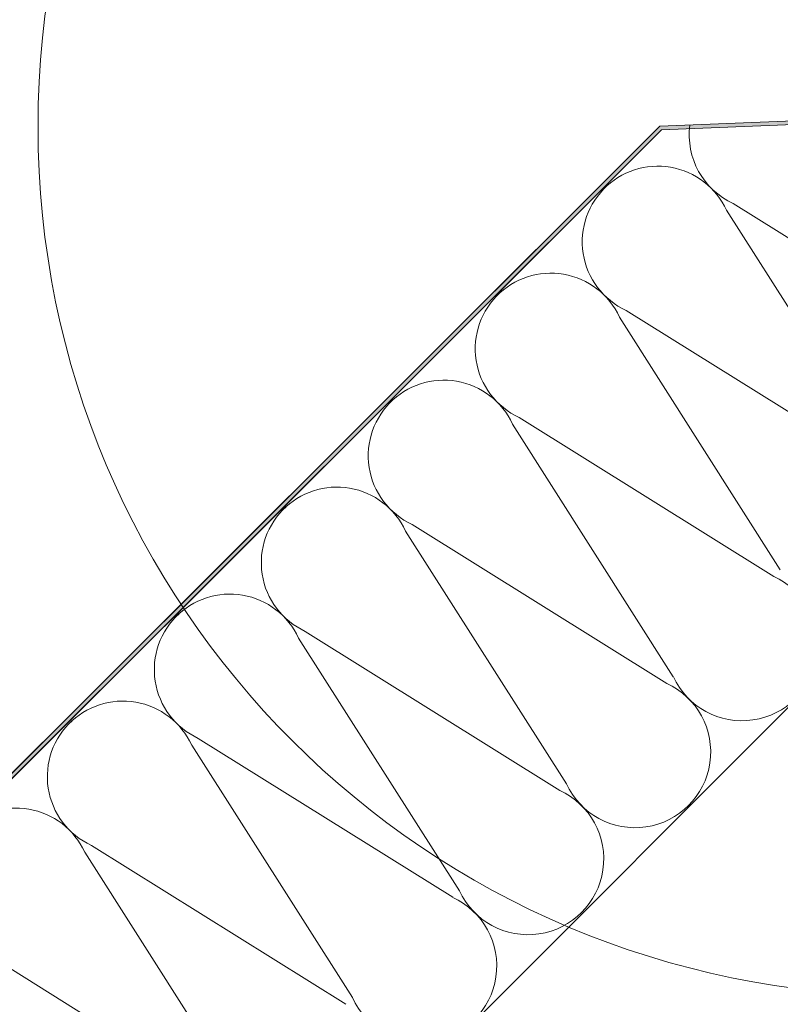
# Model space of a CAD drawing. Units: millimetres. Extents: x -23272466 to 44913, y -22484634 to 188.
# Drawn here: x -23271881 to -23271671, y -22483700 to -22483428 of the extents above; entities that cross this region are included whole.
import ezdxf

# ---------------------------------------------------------------- set-up
doc = ezdxf.new("R2010")
doc.units = ezdxf.units.MM
doc.linetypes.add('SLD-SOLID', pattern=[0])
doc.layers.get('0').update_dxf_attribs({"lineweight": 20})
doc.layers.add('KEYLITE INSULATION', color=41, linetype='Continuous', lineweight=18)
doc.layers.add('KEYLITE INTERNAL FINISH', color=7, linetype='Continuous', lineweight=18)

msp = doc.modelspace()

# ---------------------------------------------------------------- hatches: boundary and pattern name
at = {"layer": 'KEYLITE INTERNAL FINISH'}
h = msp.add_hatch(color=256, dxfattribs=at)
h.dxf.hatch_style = 1
h.paths.add_polyline_path([(-23271653.72, -22483456.68), (-23271704.12, -22483458.7), (-23271704.57, -22483457.72), (-23271654.26, -22483455.7), (-23271596.4, -22483397.84), (-23271595.63, -22483398.6)])
h = msp.add_hatch(color=256, dxfattribs=at)
h.dxf.hatch_style = 1
h.paths.add_polyline_path([(-23272385.51, -22484137.6), (-23272385.51, -22484139.07), (-23271704.12, -22483458.7), (-23271704.57, -22483457.72)])

# ---------------------------------------------------------------- linework, layer by layer
msp.add_circle((-23271636.43, -22483457.84), 239.81)
at = {"layer": 'KEYLITE INSULATION'}
for p, q in [((-23271614.07, -22483522.92), (-23271684.31, -22483479.06)), ((-23271686.14, -22483480.89), (-23271641.78, -22483550.62)), ((-23271643.61, -22483552.45), (-23271713.84, -22483508.59)), ((-23271715.68, -22483510.42), (-23271671.31, -22483580.16)), ((-23271673.14, -22483581.99), (-23271743.38, -22483538.12)), ((-23271745.21, -22483539.95), (-23271700.85, -22483609.69)), ((-23271702.68, -22483611.52), (-23271772.91, -22483567.66)), ((-23271774.74, -22483569.49), (-23271730.38, -22483639.22)), ((-23271804.28, -22483599.02), (-23271759.91, -22483668.76)), ((-23271732.21, -22483641.06), (-23271802.45, -22483597.19)), ((-23271833.81, -22483628.56), (-23271789.45, -22483698.29)), ((-23271761.75, -22483670.59), (-23271831.98, -22483626.73)), ((-23271791.28, -22483700.12), (-23271861.51, -22483656.26)), ((-23271863.35, -22483658.09), (-23271818.98, -22483727.83)), ((-23271820.81, -22483729.66), (-23271891.05, -22483685.79))]:
    msp.add_line(p, q, dxfattribs=at)
for centre, start, end in [((-23271675.58, -22483460.08), 172.5791, 245.2851), ((-23271705.11, -22483489.62), 24.7149, 135.9203), ((-23271705.11, -22483489.62), 132.342, 245.2851), ((-23271734.65, -22483519.15), 24.7149, 135.9203), ((-23271734.65, -22483519.15), 132.342, 245.2851), ((-23271764.18, -22483548.69), 24.7149, 135.9203), ((-23271764.18, -22483548.69), 132.342, 245.2851), ((-23271793.71, -22483578.22), 24.7149, 135.9203), ((-23271793.71, -22483578.22), 132.342, 245.2851), ((-23271681.87, -22483600.96), 204.7149, 65.2851), ((-23271823.25, -22483607.75), 24.7149, 135.9203), ((-23271823.25, -22483607.75), 132.342, 245.2851), ((-23271711.41, -22483630.49), 204.7149, 65.2851), ((-23271852.78, -22483637.29), 24.7149, 135.9203), ((-23271852.78, -22483637.29), 132.342, 245.2851), ((-23271740.94, -22483660.03), 204.7149, 65.2851), ((-23271882.32, -22483666.82), 24.7149, 135.9203), ((-23271770.48, -22483689.56), 204.7149, 65.2851)]:
    msp.add_arc(centre, 20.88, start, end, dxfattribs=at)
at = {"layer": 'KEYLITE INTERNAL FINISH', "linetype": 'SLD-SOLID'}
for p, q in [((-23271704.57, -22483457.72), (-23272385.51, -22484137.65)), ((-23271704.12, -22483458.7), (-23272385.51, -22484139.07))]:
    msp.add_line(p, q, dxfattribs=at)
at = {"layer": 'KEYLITE INTERNAL FINISH'}
for p, q in [((-23271654.26, -22483455.7), (-23271704.57, -22483457.72)), ((-23271653.72, -22483456.68), (-23271704.12, -22483458.7)), ((-23271528.68, -22483477.58), (-23272385.51, -22484335.23))]:
    msp.add_line(p, q, dxfattribs=at)
for points in [[(-23272385.51, -22484137.65), (-23271704.57, -22483457.72)], [(-23271704.12, -22483458.7), (-23272385.51, -22484139.07)]]:
    msp.add_lwpolyline(points, dxfattribs=at)

doc.saveas('drawing.dxf')
